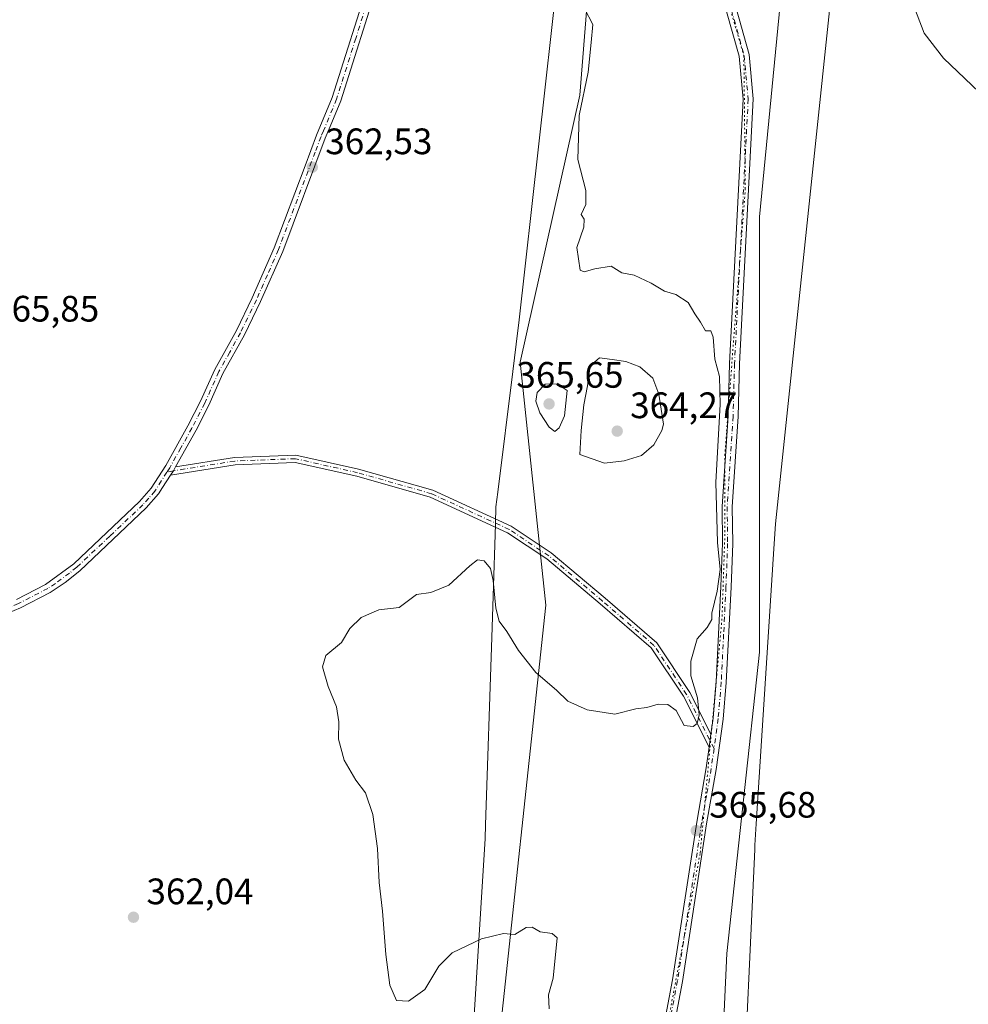
# Model space of a CAD drawing. Units: metres. Extents: x 628853 to 632331, y 4678724 to 4681101.
# Drawn here: x 630239 to 630497, y 4680158 to 4680426 of the extents above; entities that cross this region are included whole.
import ezdxf

# ---------------------------------------------------------------- set-up
doc = ezdxf.new("R2010")
doc.units = ezdxf.units.M
doc.header["$MEASUREMENT"] = 0
doc.linetypes.add('DGN Style 4', pattern=[2.638475, 1.318413, -0.659207, 0.001648, -0.659207])
doc.linetypes.add('DGN Style 5', pattern=[1.153612, 0.494405, -0.659207])
for name, color, linetype, lineweight in [('Camino Cxs', 7, 'Continuous', 0), ('Camino eje', 30, 'DGN Style 4', 13), ('Cultivos herbáceos CxS', 92, 'Continuous', 0), ('Curva de nivel normal', 30, 'Continuous', 0), ('Estanque Cxs', 5, 'Continuous', 0), ('Matorral CxS', 135, 'Continuous', 0), ('Pista no pavimentada Cxs', 111, 'Continuous', 0), ('Pista no pavimentada eje', 91, 'DGN Style 4', 0), ('Punto de cota en terreno', 7, 'Continuous', 0), ('Rótulo de punto de cota en terreno', 7, 'Continuous', 0), ('Vía pecuaria CxS', 92, 'Continuous', 13), ('Vía pecuaria eje', 92, 'DGN Style 5', 0)]:
    doc.layers.add(name, color=color, linetype=linetype, lineweight=lineweight)
doc.styles.add('Style-Arial', font='txt')

# ---------------------------------------------------------------- blocks, each defined once
blk = doc.blocks.new('*U5')
at = {"layer": 'Cultivos herbáceos CxS', "color": 92, "linetype": 'Continuous', "lineweight": 0}
blk.add_polyline3d([(630399.7781, 4680511.1671, 366.5492), (630391.3327, 4680404.9801, 364.8974), (630375.1655, 4680332.3923, 363.8235), (630382.0719, 4680266.2567, 364.2328), (630368.2579, 4680136.9491, 363.5218), (630361.3527, 4679985.4255, 365.2778), (630361.3523, 4679946.9301, 365.6539), (630367.3719, 4679911.0021, 365.3563), (630370.2941, 4679872.0403, 364.4171), (630362.2589, 4679868.5585, 363.9572), (630352.9263, 4679868.5587, 363.588), (630342.0383, 4679872.4473, 362.7653), (630335.0391, 4679881.7801, 362.8363), (630331.1507, 4679895.0009, 362.8679), (630319.4849, 4679898.1123, 362.5858), (630302.3751, 4679897.3347, 362.4612), (630277.4879, 4679895.0015, 362.2298), (630253.3785, 4679886.4473, 362.0891), (630230.8249, 4679885.6697, 361.8091)], dxfattribs=at)
blk = doc.blocks.new('*U6')
at = {"layer": 'Cultivos herbáceos CxS', "color": 92, "linetype": 'Continuous', "lineweight": 0}
blk.add_polyline3d([(630464.2785, 4679679.5241, 369.2552), (630446.2623, 4679733.4539, 368.2931), (630426.4645, 4679818.6073, 367.6671), (630428.4397, 4679913.3675, 367.3559), (630421.5335, 4679980.4901, 366.9036), (630426.4657, 4680064.8911, 366.1942), (630431.3997, 4680171.4963, 365.9929), (630440.2799, 4680253.4241, 365.6327), (630440.2813, 4680371.8753, 366.1988), (630447.1877, 4680442.9445, 367.8702)], dxfattribs=at)
blk = doc.blocks.new('5PATER')
at = {"layer": 'Punto de cota en terreno', "linetype": 'Continuous', "lineweight": 0}
h = blk.add_hatch(color=51, dxfattribs=at)
edge = h.paths.add_edge_path()
edge.add_ellipse((0, 0), major_axis=(-0.11, -0.111), ratio=0.999422, start_angle=0, end_angle=360)
blk = doc.blocks.new('*U22')
at = {"layer": 'Camino Cxs', "color": 7, "linetype": 'Continuous', "lineweight": 0}
for points in [[(630238.0601, 4680267.8301, 361.8967), (630245.9701, 4680271.8701, 361.9948), (630253.6301, 4680277.5001, 362.1636), (630271.5701, 4680294.4201, 362.4353), (630274.7201, 4680298.0501, 362.5047), (630278.6701, 4680304.2801, 362.4693), (630284.7101, 4680315.0301, 362.4655), (630288.1601, 4680321.7601, 362.4764), (630292.0201, 4680330.3601, 362.5285), (630297.9001, 4680340.9401, 362.5374), (630302.2301, 4680349.8801, 362.5744), (630308.1801, 4680363.4601, 362.6525), (630316.5801, 4680385.7401, 362.6365), (630319.7301, 4680394.1001, 362.7408), (630323.9901, 4680404.3501, 362.7281), (630334.3901, 4680437.3001, 362.8808)], [(630336.7901, 4680436.5801, 363.0541), (630326.3401, 4680403.5001, 362.84), (630323.4201, 4680396.4601, 362.7705), (630322.1001, 4680393.2901, 362.81), (630310.5001, 4680362.5101, 362.7299), (630304.5001, 4680348.8301, 362.591), (630300.1201, 4680339.7901, 362.5349), (630294.2501, 4680329.2401, 362.5107), (630290.4101, 4680320.6801, 362.497), (630286.9101, 4680313.8501, 362.4864), (630281.2907, 4680303.8387, 362.472), (630280.7411, 4680302.7985, 362.4782), (630279.9251, 4680301.5893, 362.4798), (630277.8001, 4680298.2401, 362.4575), (630276.7301, 4680296.5501, 362.4555), (630273.3701, 4680292.6901, 362.3991), (630255.2701, 4680275.6101, 362.1874), (630251.2901, 4680272.4301, 362.1137), (630247.2401, 4680269.7101, 362.0246), (630239.1101, 4680265.5601, 361.8995), (630232.1801, 4680262.6501, 361.8025)]]:
    blk.add_polyline3d(points, dxfattribs=at)

msp = doc.modelspace()

# ---------------------------------------------------------------- linework, layer by layer
at = {"layer": 'Camino Cxs', "color": 7, "linetype": 'Continuous', "lineweight": 0, "extrusion": (-0.031637, 0.022671, 0.999242), "elevation": 86531.1059, "flags": 128}
msp.add_lwpolyline([(-4171448.504, -2212239.9572), (-4171449.9622, -2212239.9983), (-4171451.1279, -2212240.1576)], dxfattribs=at)
msp.add_lwpolyline([(-4171448.504, -2212239.9572), (-4171449.9622, -2212239.9983), (-4171451.1279, -2212240.1576)], dxfattribs=at)
at = {"layer": 'Camino Cxs', "color": 7, "linetype": 'Continuous', "lineweight": 0, "extrusion": (0.001487, 0.010774, 0.999941), "elevation": 51726.0329, "flags": 128}
msp.add_lwpolyline([(630425.7999, 4679945.456), (630425.3197, 4679941.9766)], dxfattribs=at)
at = {"layer": 'Camino Cxs', "color": 7, "linetype": 'Continuous', "lineweight": 0}
for points in [[(630238.0601, 4680267.8301, 361.8967), (630245.9701, 4680271.8701, 361.9948), (630253.6301, 4680277.5001, 362.1636), (630271.5701, 4680294.4201, 362.4353), (630274.7201, 4680298.0501, 362.5047), (630278.6701, 4680304.2801, 362.4693), (630284.7101, 4680315.0301, 362.4655), (630288.1601, 4680321.7601, 362.4764), (630292.0201, 4680330.3601, 362.5285), (630297.9001, 4680340.9401, 362.5374), (630302.2301, 4680349.8801, 362.5744), (630308.1801, 4680363.4601, 362.6525), (630316.5801, 4680385.7401, 362.6365), (630319.7301, 4680394.1001, 362.7408), (630323.9901, 4680404.3501, 362.7281), (630334.3901, 4680437.3001, 362.8808)], [(630336.7901, 4680436.5801, 363.0541), (630326.3401, 4680403.5001, 362.84), (630323.4201, 4680396.4601, 362.7705), (630322.1001, 4680393.2901, 362.81), (630310.5001, 4680362.5101, 362.7299), (630304.5001, 4680348.8301, 362.591), (630300.1201, 4680339.7901, 362.5349), (630294.2501, 4680329.2401, 362.5107), (630290.4101, 4680320.6801, 362.497), (630286.9101, 4680313.8501, 362.4864), (630281.2907, 4680303.8387, 362.472)], [(630281.2907, 4680303.8387, 362.472), (630297.3523, 4680306.4591, 362.7533), (630314.0545, 4680307.1015, 362.853), (630331.1425, 4680303.2567, 363.0173), (630351.3519, 4680297.5131, 363.2242), (630372.6603, 4680287.7111, 363.6126), (630383.5669, 4680280.4401, 363.8007), (630398.2195, 4680268.1233, 363.9464), (630412.2977, 4680255.9651, 364.4701), (630421.2963, 4680242.4671, 365.0823), (630427.0404, 4680231.1221, 365.4368)], [(630426.5602, 4680227.6429, 365.475), (630419.5659, 4680241.4571, 365.0177), (630410.7845, 4680254.6293, 364.4666), (630396.9223, 4680266.6009, 363.9126), (630382.3651, 4680278.8377, 363.831), (630371.6817, 4680285.9599, 363.6561), (630350.6565, 4680295.6315, 363.2366), (630330.6493, 4680301.3177, 362.9835), (630313.8703, 4680305.0929, 362.8362), (630297.5525, 4680304.4653, 362.7485), (630279.9251, 4680301.5893, 362.4798)], [(630279.9251, 4680301.5893, 362.4798), (630277.8001, 4680298.2401, 362.4575), (630276.7301, 4680296.5501, 362.4555), (630273.3701, 4680292.6901, 362.3991), (630255.2701, 4680275.6101, 362.1874), (630251.2901, 4680272.4301, 362.1137), (630247.2401, 4680269.7101, 362.0246), (630239.1101, 4680265.5601, 361.8995), (630232.1801, 4680262.6501, 361.8025)]]:
    msp.add_polyline3d(points, dxfattribs=at)
msp.add_polyline3d([(630427.0403, 4680231.1221, 365.4368), (630426.5602, 4680227.6429, 365.475), (630419.5659, 4680241.4571, 365.0177), (630410.7845, 4680254.6293, 364.4666), (630396.9223, 4680266.6009, 363.9126), (630382.3651, 4680278.8377, 363.831), (630371.6817, 4680285.9599, 363.6561), (630350.6565, 4680295.6315, 363.2366), (630330.6493, 4680301.3177, 362.9835), (630313.8703, 4680305.0929, 362.8362), (630297.5525, 4680304.4653, 362.7485), (630279.9251, 4680301.5893, 362.4798), (630280.7411, 4680302.7985, 362.4782), (630281.2907, 4680303.8387, 362.472), (630297.3523, 4680306.4591, 362.7533), (630314.0545, 4680307.1015, 362.853), (630331.1425, 4680303.2567, 363.0173), (630351.3519, 4680297.5131, 363.2242), (630372.6603, 4680287.7111, 363.6126), (630383.5669, 4680280.4401, 363.8007), (630398.2195, 4680268.1233, 363.9464), (630412.2977, 4680255.9651, 364.4701), (630421.2963, 4680242.4671, 365.0823)], close=True, dxfattribs=at)
at = {"layer": 'Camino eje', "color": 30, "linetype": 'DGN Style 4', "lineweight": 13}
for points in [[(630335.5901, 4680436.9401, 362.9671), (630330.3901, 4680420.4651, 362.8023), (630325.1651, 4680403.9251, 362.7855), (630321.6001, 4680395.3351, 362.7577), (630320.9275, 4680393.7225, 362.7777), (630319.3401, 4680389.5151, 362.7656), (630309.3401, 4680362.9851, 362.691), (630306.3401, 4680356.1451, 362.6324), (630303.3651, 4680349.3551, 362.5798), (630299.0101, 4680340.3651, 362.5346), (630296.0751, 4680335.0901, 362.5232), (630293.1351, 4680329.8001, 362.5195), (630289.2851, 4680321.2201, 362.4869), (630285.8101, 4680314.4401, 362.4746), (630282.7901, 4680309.0651, 362.4512), (630279.7451, 4680303.6401, 362.4732), (630278.9901, 4680302.4501, 362.4799)], [(630427.8923, 4680227.2257, 365.5169), (630420.4311, 4680241.9621, 365.0462), (630411.5411, 4680255.2971, 364.4682), (630397.5709, 4680267.3621, 363.9134), (630382.9659, 4680279.6389, 363.8144), (630372.1709, 4680286.8355, 363.6169), (630351.0043, 4680296.5723, 363.2302), (630330.8959, 4680302.2873, 363.0049), (630313.9625, 4680306.0973, 362.8446), (630297.4525, 4680305.4623, 362.7511), (630280.7411, 4680302.7985, 362.4782), (630278.9901, 4680302.4501, 362.4799)], [(630278.9901, 4680302.4501, 362.4799), (630275.7251, 4680297.3001, 362.4856), (630274.0451, 4680295.3701, 362.4707), (630272.4701, 4680293.5551, 362.4254), (630263.4201, 4680285.0151, 362.2565), (630254.4501, 4680276.5551, 362.1749), (630252.4601, 4680274.9651, 362.1492), (630248.6301, 4680272.1501, 362.0363), (630246.6051, 4680270.7901, 362.0081), (630238.5851, 4680266.6951, 361.8956), (630231.8551, 4680263.8701, 361.8029), (630226.4125, 4680263.2101, 361.6859), (630222.9601, 4680262.3651, 361.6206), (630219.7301, 4680261.5551, 361.5917), (630218.5233, 4680261.4933, 361.5722)]]:
    msp.add_polyline3d(points, dxfattribs=at)
at = {"layer": 'Cultivos herbáceos CxS', "color": 92, "linetype": 'Continuous', "lineweight": 0}
for points in [[(630420.4757, 4680672.3337, 361.0467), (630409.6223, 4680644.6949, 361.2535), (630404.6893, 4680622.9795, 361.7366), (630397.7827, 4680580.5345, 363.2351), (630399.7781, 4680511.1671, 366.5492), (630391.3327, 4680404.9801, 364.8974), (630375.1655, 4680332.3923, 363.8235), (630382.0719, 4680266.2567, 364.2328), (630368.2579, 4680136.9491, 363.5218), (630361.3527, 4679985.4255, 365.2778), (630361.3523, 4679946.9301, 365.6539), (630367.3719, 4679911.0021, 365.3563), (630370.2941, 4679872.0403, 364.4171)], [(630453.1061, 4680519.7115, 369.5411), (630447.1877, 4680442.9445, 367.8702), (630440.2813, 4680371.8753, 366.1988), (630440.2799, 4680253.4241, 365.6327), (630431.3997, 4680171.4963, 365.9929), (630426.4657, 4680064.8911, 366.1942), (630421.5335, 4679980.4901, 366.9036), (630428.4397, 4679913.3675, 367.3559), (630426.4645, 4679818.6073, 367.6671), (630446.2623, 4679733.4539, 368.2931), (630464.2785, 4679679.5241, 369.2552), (630476.1589, 4679626.6735, 369.9647), (630483.0649, 4679618.7765, 370.2092)]]:
    msp.add_polyline3d(points, dxfattribs=at)
at = {"layer": 'Curva de nivel normal', "color": 30, "linetype": 'Continuous', "lineweight": 0, "flags": 128}
for points, elevation in [([(630383.02, 4680156.4201), (630382.87, 4680160.2201), (630384.11, 4680164.7101), (630385.24, 4680175.7401), (630383.84, 4680176.9001), (630380.59, 4680177.3201), (630378.44, 4680178.6701), (630376.8, 4680178.5001), (630373.64, 4680176.6001), (630370.64, 4680176.8801), (630364.65, 4680175.4501), (630356.65, 4680171.6401), (630352.99, 4680168.0101), (630349.18, 4680161.6401), (630344.73, 4680158.4601), (630341.49, 4680158.6801), (630339.7, 4680162.8901), (630338.57, 4680171.1601), (630337.68, 4680182.9901), (630336.75, 4680190.7801), (630336.26, 4680200.0201), (630335.05, 4680209.2501), (630333.05, 4680215.2201), (630330.42, 4680218.6701), (630327.26, 4680224.0401), (630325.7, 4680229.8201), (630325.8, 4680234.5201), (630325.13, 4680238.6201), (630322.87, 4680244.0701), (630321.31, 4680249.4301), (630322.26, 4680252.5901), (630326.51, 4680256.0901), (630328.75, 4680259.8601), (630331.84, 4680262.8901), (630336.65, 4680264.9901), (630342.23, 4680265.5801), (630346.91, 4680269.1701), (630350.79, 4680269.6701), (630355.7, 4680271.7001), (630361.39, 4680276.9301), (630363.5, 4680278.6201), (630365.32, 4680278.3101), (630367.07, 4680276.2401), (630367.8, 4680272.9801), (630368.53, 4680265.4201), (630369.45, 4680261.9101), (630371.48, 4680259.0901), (630374.66, 4680253.9201), (630379.4, 4680247.9501), (630385.04, 4680243.1001), (630388.08, 4680240.1501), (630393.39, 4680237.7601), (630400.91, 4680236.6101), (630406.64, 4680238.0401), (630409.58, 4680238.4001), (630412.72, 4680239.3401), (630415.31, 4680239.2601), (630417.62, 4680237.5701), (630419.81, 4680233.5401), (630422.18, 4680233.2001), (630423.28, 4680234.0801), (630423.82, 4680236.4201), (630423.4, 4680241.0301), (630421.59, 4680246.9801), (630421.56, 4680251.0001), (630423.27, 4680257.0401), (630426.02, 4680260.2101), (630427.28, 4680262.3401), (630427.31, 4680264.0401), (630428.71, 4680270.0401), (630429.6, 4680275.9401), (630428.83, 4680283.3201), (630428.41, 4680299.7001), (630429.54, 4680320.8201), (630429.39, 4680328.4501), (630428.1, 4680333.1501), (630427.63, 4680339.1901), (630427.04, 4680340.9101), (630425.54, 4680340.8901), (630424.18, 4680343.2401), (630422.64, 4680345.4801), (630420.84, 4680348.5601), (630417.52, 4680350.7601), (630414.43, 4680351.6701), (630410.81, 4680353.8601), (630406.18, 4680356.0201), (630402.78, 4680356.6401), (630399.94, 4680358.4401), (630395.42, 4680357.8001), (630392.51, 4680356.9201), (630391.42, 4680357.3801), (630390.55, 4680363.5701), (630392.46, 4680369.0901), (630392.53, 4680371.2801), (630391.76, 4680372.5001), (630393.01, 4680375.2801), (630393.04, 4680379.0701), (630390.86, 4680387.5201), (630391.19, 4680399.4401), (630393.6, 4680411.2601), (630394.48, 4680419.3801), (630394.89, 4680424.2401), (630392.6, 4680428.5501)], 365), ([(630482.04, 4680429.9701), (630485.1, 4680421.8401), (630490.36, 4680415.0601), (630505.86, 4680400.3401)], 370), ([(630385.21, 4680326.5001), (630381.89, 4680326.4001), (630379.8, 4680324.1001), (630379.37, 4680321.7101), (630380.52, 4680318.5701), (630383, 4680314.7201), (630384.53, 4680313.5301), (630385.73, 4680314.5001), (630387.2, 4680317.8001), (630387.92, 4680324.6401), (630385.21, 4680326.5001)], 365)]:
    msp.add_lwpolyline(points, dxfattribs=dict(at, elevation=elevation))
at = {"layer": 'Estanque Cxs', "color": 5, "linetype": 'Continuous', "lineweight": 0}
msp.add_polyline3d([(630403.4801, 4680305.5301, 364.4131), (630398.1141, 4680304.9179, 364.4563), (630391.3672, 4680307.2198, 364.6747), (630391.7601, 4680313.8001, 364.5969), (630392.5001, 4680320.7101, 364.5351), (630393.4901, 4680325.8901, 364.5085), (630394.2247, 4680331.3499, 364.5632), (630396.6853, 4680333.5724, 364.5675), (630400.1501, 4680333.0501, 364.599), (630403.8601, 4680332.5601, 364.6283), (630407.6801, 4680331.0801, 364.5562), (630411.2601, 4680327.9901, 364.5134), (630412.8601, 4680323.6701, 364.4726), (630414.1001, 4680315.5301, 364.5226), (630413.7301, 4680313.8001, 364.4964), (630411.5101, 4680309.8501, 364.4665), (630408.1701, 4680307.0101, 364.4478)], close=True, dxfattribs=at)
msp.add_polyline3d([(630403.4801, 4680305.5301, 364.4131), (630398.1141, 4680304.9179, 364.4563), (630391.3672, 4680307.2198, 364.6747), (630391.7601, 4680313.8001, 364.5969), (630392.5001, 4680320.7101, 364.5351), (630393.4901, 4680325.8901, 364.5085), (630394.2247, 4680331.3499, 364.5632), (630396.6853, 4680333.5724, 364.5675), (630400.1501, 4680333.0501, 364.599), (630403.8601, 4680332.5601, 364.6283), (630407.6801, 4680331.0801, 364.5562), (630411.2601, 4680327.9901, 364.5134), (630412.8601, 4680323.6701, 364.4726), (630414.1001, 4680315.5301, 364.5226), (630413.7301, 4680313.8001, 364.4964), (630411.5101, 4680309.8501, 364.4665), (630408.1701, 4680307.0101, 364.4478), (630403.4801, 4680305.5301, 364.4131)], dxfattribs=at)
at = {"layer": 'Matorral CxS', "color": 135, "linetype": 'Continuous', "lineweight": 0}
for points in [[(630420.4757, 4680672.3337, 361.0467), (630409.6223, 4680644.6949, 361.2535), (630404.6893, 4680622.9795, 361.7366), (630397.7827, 4680580.5345, 363.2351), (630399.7781, 4680511.1671, 366.5492), (630391.3327, 4680404.9801, 364.8974), (630375.1655, 4680332.3923, 363.8235), (630382.0719, 4680266.2567, 364.2328), (630368.2579, 4680136.9491, 363.5218), (630361.3527, 4679985.4255, 365.2778), (630361.3523, 4679946.9301, 365.6539), (630367.3719, 4679911.0021, 365.3563), (630370.2941, 4679872.0403, 364.4171)], [(630453.1061, 4680519.7115, 369.5411), (630447.1877, 4680442.9445, 367.8702), (630440.2813, 4680371.8753, 366.1988), (630440.2799, 4680253.4241, 365.6327), (630431.3997, 4680171.4963, 365.9929), (630426.4657, 4680064.8911, 366.1942), (630421.5335, 4679980.4901, 366.9036), (630428.4397, 4679913.3675, 367.3559), (630426.4645, 4679818.6073, 367.6671), (630446.2623, 4679733.4539, 368.2931), (630464.2785, 4679679.5241, 369.2552), (630476.1589, 4679626.6735, 369.9647), (630483.0649, 4679618.7765, 370.2092)], [(630409.0091, 4679679.2329, 367.1539), (630391.6395, 4679730.6239, 366.6827), (630376.5275, 4679787.5093, 364.3193), (630371.8631, 4679851.1199, 364.1332), (630370.2941, 4679872.0403, 364.4171), (630367.3719, 4679911.0021, 365.3563), (630361.3523, 4679946.9301, 365.6539), (630361.3527, 4679985.4255, 365.2778), (630368.2579, 4680136.9491, 363.5218), (630382.0719, 4680266.2567, 364.2328), (630375.1655, 4680332.3923, 363.8235), (630391.3327, 4680404.9801, 364.8974), (630399.7781, 4680511.1671, 366.5492)], [(630447.1877, 4680442.9445, 367.8702), (630440.2813, 4680371.8753, 366.1988), (630440.2799, 4680253.4241, 365.6327), (630431.3997, 4680171.4963, 365.9929), (630426.4657, 4680064.8911, 366.1942), (630421.5335, 4679980.4901, 366.9036), (630428.4397, 4679913.3675, 367.3559), (630426.4645, 4679818.6073, 367.6671), (630446.2623, 4679733.4539, 368.2931), (630464.2785, 4679679.5241, 369.2552)]]:
    msp.add_polyline3d(points, dxfattribs=at)
at = {"layer": 'Pista no pavimentada Cxs', "color": 111, "linetype": 'Continuous', "lineweight": 0, "extrusion": (0.001487, 0.010774, 0.999941), "elevation": 51726.0329, "flags": 128}
msp.add_lwpolyline([(630425.7999, 4679945.456), (630425.3197, 4679941.9766)], dxfattribs=at)
at = {"layer": 'Pista no pavimentada Cxs', "color": 111, "linetype": 'Continuous', "lineweight": 0}
for points in [[(630427.0404, 4680231.1221, 365.4368), (630427.6501, 4680235.5401, 365.4162), (630428.5001, 4680245.4201, 365.3716), (630429.7701, 4680271.2901, 365.1999), (630430.2201, 4680283.0801, 365.2104), (630430.1001, 4680293.0801, 365.2586), (630431.7001, 4680317.7201, 365.3312), (630432.1001, 4680331.9801, 365.3436), (630435.8101, 4680403.9101, 366.6528), (630434.7201, 4680415.5801, 366.7612), (630431.3001, 4680427.7601, 366.7865), (630427.1601, 4680438.0001, 366.787), (630421.2001, 4680451.0501, 366.8361), (630416.2101, 4680463.6101, 367.0393), (630408.9401, 4680501.0501, 366.8013), (630406.7601, 4680519.7301, 366.1586), (630405.5201, 4680534.1801, 365.4543), (630403.8601, 4680551.5901, 364.4521), (630403.2401, 4680566.3801, 363.8732), (630403.3001, 4680570.8901, 363.7309)], [(630410.7901, 4680133.5101, 365.4791), (630416.6001, 4680164.3101, 365.5929), (630423.1701, 4680207.2201, 365.7012), (630425.7801, 4680221.9901, 365.5541), (630426.5602, 4680227.6429, 365.475), (630427.0403, 4680231.1221, 365.4368), (630427.6501, 4680235.5401, 365.4162), (630428.5001, 4680245.4201, 365.3716), (630429.7701, 4680271.2901, 365.1999), (630430.2201, 4680283.0801, 365.2104), (630430.1001, 4680293.0801, 365.2586), (630431.7001, 4680317.7201, 365.3312), (630432.1001, 4680331.9801, 365.3436), (630435.8101, 4680403.9101, 366.6528), (630434.7201, 4680415.5801, 366.7612), (630431.3001, 4680427.7601, 366.7865)], [(630433.9101, 4680428.6501, 366.8969), (630437.4401, 4680416.0801, 366.8119), (630438.5701, 4680403.9701, 366.7794), (630434.8501, 4680331.8701, 365.5483), (630434.4501, 4680317.5901, 365.5011), (630432.8501, 4680293.0101, 365.3474), (630432.9701, 4680283.0401, 365.3434), (630432.5201, 4680271.1701, 365.3341), (630431.2401, 4680245.2301, 365.4857), (630430.3801, 4680235.2301, 365.5373), (630428.5001, 4680221.5601, 365.5916), (630425.8801, 4680206.7701, 365.703), (630419.3101, 4680163.8501, 365.685), (630413.5201, 4680133.1501, 365.6552)], [(630433.9101, 4680428.6501, 366.8969), (630437.4401, 4680416.0801, 366.8119), (630438.5701, 4680403.9701, 366.7794), (630434.8501, 4680331.8701, 365.5483), (630434.4501, 4680317.5901, 365.5011), (630432.8501, 4680293.0101, 365.3474), (630432.9701, 4680283.0401, 365.3434), (630432.5201, 4680271.1701, 365.3341), (630431.2401, 4680245.2301, 365.4857), (630430.3801, 4680235.2301, 365.5373), (630428.5001, 4680221.5601, 365.5916), (630425.8801, 4680206.7701, 365.703), (630419.3101, 4680163.8501, 365.685), (630413.5201, 4680133.1501, 365.6552)], [(630410.7901, 4680133.5101, 365.4791), (630416.6001, 4680164.3101, 365.5929), (630423.1701, 4680207.2201, 365.7012), (630425.7801, 4680221.9901, 365.5541), (630426.5602, 4680227.6429, 365.475)]]:
    msp.add_polyline3d(points, dxfattribs=at)
at = {"layer": 'Pista no pavimentada eje', "color": 91, "linetype": 'DGN Style 4', "lineweight": 0}
for points in [[(630428.9121, 4680437.3291, 366.8305), (630431.0301, 4680432.0901, 366.8273), (630432.6051, 4680428.2051, 366.8238), (630436.0801, 4680415.8301, 366.7863), (630437.1901, 4680403.9401, 366.6671), (630433.4751, 4680331.9251, 365.4363), (630433.0751, 4680317.6551, 365.4286), (630431.4751, 4680293.0451, 365.3045), (630431.5951, 4680283.0601, 365.2778), (630431.1451, 4680271.2301, 365.2668), (630430.5101, 4680258.2951, 365.317), (630429.8701, 4680245.3251, 365.4286), (630429.0151, 4680235.3851, 365.477), (630427.8923, 4680227.2257, 365.5169)], [(630427.8923, 4680227.2257, 365.5169), (630427.1401, 4680221.7751, 365.5558), (630425.8301, 4680214.3801, 365.617), (630424.5251, 4680206.9951, 365.7016), (630417.9551, 4680164.0801, 365.6437), (630412.1551, 4680133.3301, 365.5681)]]:
    msp.add_polyline3d(points, dxfattribs=at)
at = {"layer": 'Vía pecuaria CxS', "color": 92, "linetype": 'Continuous', "lineweight": 13}
for points in [[(630461.682, 4680450.531, 369.239), (630444.636, 4680288.412, 365.6826), (630444.1948, 4680281.5548, 365.7252), (630439.383, 4680206.764, 366.2383), (630439.01, 4680200.963, 366.4258), (630438.9557, 4680199.7891, 366.4527), (630435.44, 4680123.761, 366.1973), (630435.3255, 4680121.2778, 366.2088), (630435.232, 4680119.249, 366.2158), (630426.736, 4680013.481, 367.273), (630426.7645, 4680013.1902, 367.2747), (630436.2225, 4679916.7081, 367.6605), (630436.601, 4679912.847, 367.7512), (630436.7003, 4679910.1467, 367.7525), (630437.465, 4679805.949, 368.2098), (630446.1627, 4679778.0703, 368.6654), (630458.467, 4679738.631, 369.2957), (630459.2112, 4679735.6505, 369.3148), (630492.059, 4679622.86, 370.5147)], [(630461.682, 4680450.531, 369.239), (630444.636, 4680288.412, 365.6826), (630444.1948, 4680281.5548, 365.7252), (630439.383, 4680206.764, 366.2383), (630439.01, 4680200.963, 366.4258), (630438.9557, 4680199.7891, 366.4527), (630435.44, 4680123.761, 366.1973), (630435.3255, 4680121.2778, 366.2088), (630435.232, 4680119.249, 366.2158), (630426.736, 4680013.481, 367.273), (630426.7645, 4680013.1902, 367.2747), (630436.2225, 4679916.7081, 367.6605), (630436.601, 4679912.847, 367.7512), (630436.7003, 4679910.1467, 367.7525), (630437.465, 4679805.949, 368.2098), (630446.1627, 4679778.0703, 368.6654), (630458.467, 4679738.631, 369.2957), (630459.2112, 4679735.6505, 369.3148), (630492.059, 4679622.86, 370.5147)], [(630360.8787, 4680126.8926, 363.6329), (630365.611, 4680202.783, 366.8837), (630365.7313, 4680206.4826, 367.0526), (630367.3901, 4680257.4859, 365.6618), (630367.754, 4680268.675, 365.391), (630368.392, 4680288.323, 363.6153), (630368.444, 4680289.924, 363.6136), (630368.4951, 4680291.4949, 363.6127), (630368.544, 4680293, 363.5932), (630369.0374, 4680296.9615, 363.4317), (630373.1324, 4680329.8375, 363.8066), (630374.523, 4680341.002, 363.9438), (630374.7579, 4680343.0285, 363.9196), (630385.4465, 4680438.9301, 365.9105)], [(630360.8787, 4680126.8926, 363.6329), (630365.611, 4680202.783, 366.8837), (630365.7313, 4680206.4826, 367.0526), (630367.3901, 4680257.4859, 365.6618), (630367.754, 4680268.675, 365.391), (630368.392, 4680288.323, 363.6153), (630368.444, 4680289.924, 363.6136), (630368.4951, 4680291.4949, 363.6127), (630368.544, 4680293, 363.5932), (630369.0374, 4680296.9615, 363.4317), (630373.1324, 4680329.8375, 363.8066), (630374.523, 4680341.002, 363.9438), (630374.7579, 4680343.0285, 363.9196), (630385.4465, 4680438.9301, 365.9105)]]:
    msp.add_polyline3d(points, dxfattribs=at)
at = {"layer": 'Vía pecuaria eje', "color": 92, "linetype": 'DGN Style 5', "lineweight": 0}
msp.add_polyline3d([(630430.4569, 4680434.7999, 366.8453), (630436.0131, 4680415.7498, 366.7843), (630436.41, 4680379.6341, 366.1516), (630431.2965, 4680313.1588, 365.3208), (630430.8537, 4680307.4027, 365.3516), (630430.8537, 4680285.5746, 365.2581), (630430.06, 4680262.5558, 365.2674), (630424.1068, 4680198.6588, 365.7625), (630407.0412, 4680109.3617, 365.5305), (630397.913, 4680060.546, 366.038), (630402.2787, 4680021.2553, 366.4711), (630408.2318, 4679970.4552, 366.6558), (630411.0099, 4679931.5614, 366.6603), (630417.7568, 4679837.8987, 366.982), (630422.5193, 4679760.5079, 367.495), (630428.8693, 4679716.8516, 367.6466)], dxfattribs=at)

# ---------------------------------------------------------------- block references
at = {"layer": 'Camino Cxs', "color": 7, "linetype": 'Continuous', "lineweight": 0}
msp.add_blockref('*U22', (0, 0), dxfattribs=at)
at = {"layer": 'Cultivos herbáceos CxS', "color": 92, "linetype": 'Continuous', "lineweight": 0}
for name in ['*U5', '*U6']:
    msp.add_blockref(name, (0, 0), dxfattribs=at)
at = {"layer": 'Punto de cota en terreno', "color": 7, "linetype": 'Continuous', "lineweight": 0, "xscale": 10, "yscale": 10, "zscale": 10}
for p in [(630318.56, 4680385.42, 362.53), (630383, 4680321, 365.65), (630401.54, 4680313.6, 364.27), (630423.06, 4680204.91, 365.68), (630269.89, 4680181.34, 362.04)]:
    msp.add_blockref('5PATER', p, dxfattribs=at)

# ---------------------------------------------------------------- texts
at = {"layer": 'Rótulo de punto de cota en terreno', "color": 7, "linetype": 'Continuous', "lineweight": 0, "style": 'Style-Arial'}
for s, p in [('362,53', (630322.0878, 4680388.9478)), ('365,85', (630231.4097, 4680343.4097)), ('365,65', (630374.0972, 4680325.4097)), ('364,27', (630405.0678, 4680317.1278)), ('365,68', (630426.5878, 4680208.4378)), ('362,04', (630273.4178, 4680184.8678))]:
    msp.add_text(s, height=7, dxfattribs=at).set_placement(p)

doc.saveas('drawing.dxf')
